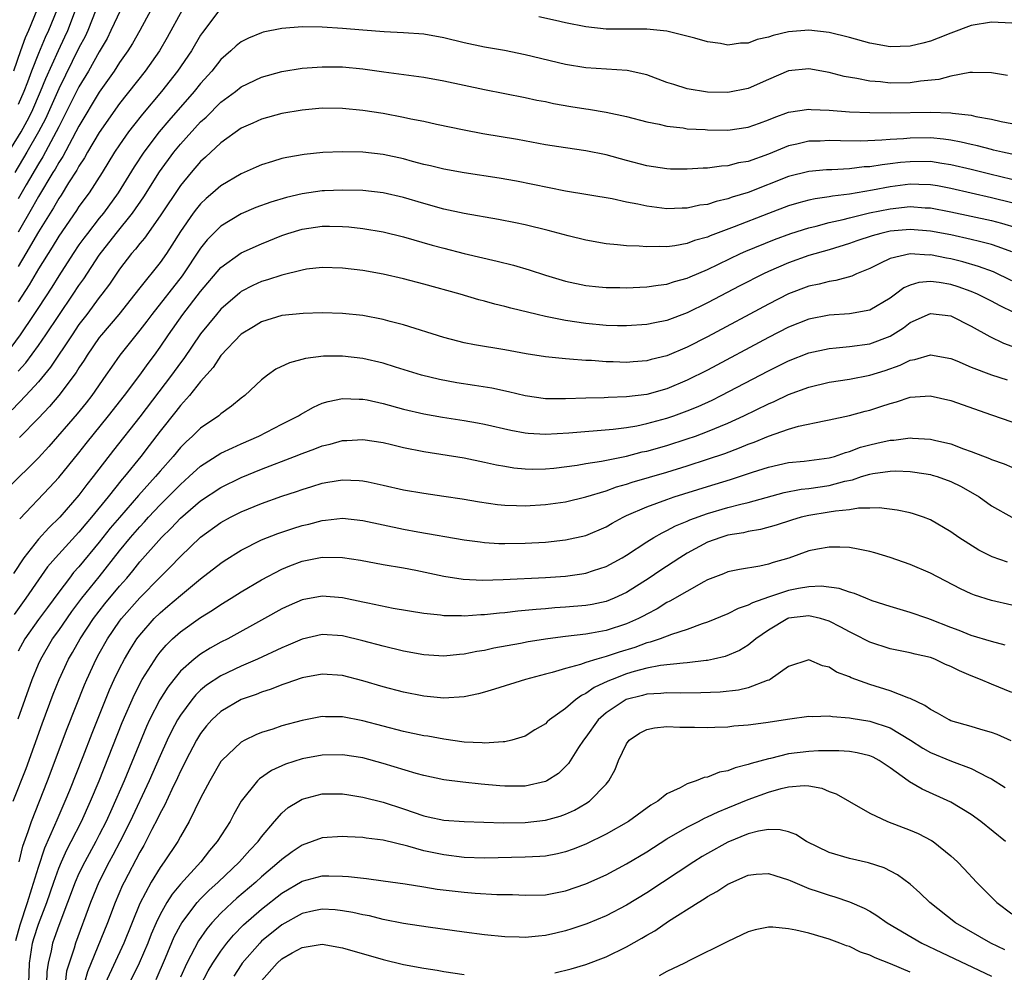
# Model space of a CAD drawing. Units: inches. Extents: x 2574000 to 2577000, y 1500000 to 1503000.
# Drawn here: x 2575397 to 2575494, y 1500182 to 1500276 of the extents above; entities that cross this region are included whole.
import ezdxf

# ---------------------------------------------------------------- set-up
doc = ezdxf.new("R2010")
doc.units = ezdxf.units.IN
doc.header["$MEASUREMENT"] = 0
doc.layers.add('LD25741500_2ft', color=4, linetype='Continuous')

msp = doc.modelspace()

# ---------------------------------------------------------------- linework, layer by layer
at = {"layer": 'LD25741500_2ft'}
for points, elevation in [([(2575395.664, 1500262.336), (2575397.292, 1500265), (2575397.899, 1500266.101), (2575398.332, 1500267), (2575399.203, 1500269), (2575399.72, 1500270.28), (2575400.963, 1500273.037), (2575401.616, 1500274.384), (2575401.897, 1500275), (2575402.661, 1500277)], 8598), ([(2575398.855, 1500277), (2575398.018, 1500275), (2575397.697, 1500274.303), (2575397.227, 1500273), (2575396.553, 1500271)], 8594), ([(2575404.654, 1500277), (2575403.864, 1500275), (2575403.596, 1500274.404), (2575403, 1500273.286), (2575401, 1500269.271), (2575399.688, 1500266.313), (2575399.018, 1500265), (2575397.865, 1500263), (2575396.668, 1500261)], 8600), ([(2575416.908, 1500277.092), (2575415.176, 1500274.823), (2575415, 1500274.565), (2575414.089, 1500273), (2575412.713, 1500271), (2575411.127, 1500269), (2575409.253, 1500266.747), (2575408.367, 1500265.633), (2575407.888, 1500265), (2575407, 1500263.748), (2575406.505, 1500263), (2575405.269, 1500261), (2575403.997, 1500259), (2575403, 1500257.638), (2575402.752, 1500257.249), (2575401, 1500254.728), (2575400.357, 1500253.643), (2575399, 1500251.509), (2575398.089, 1500249.911), (2575397, 1500248.259)], 8608), ([(2575413.185, 1500277), (2575411.692, 1500274.308), (2575410.938, 1500273), (2575409.517, 1500271), (2575407, 1500267.808), (2575405, 1500264.965), (2575403.846, 1500263), (2575403.547, 1500262.453), (2575403, 1500261.633), (2575402.783, 1500261.217), (2575401.978, 1500259.978), (2575401.23, 1500258.77), (2575401, 1500258.443), (2575400.478, 1500257.522), (2575399, 1500255.163), (2575397.765, 1500253), (2575397, 1500251.723)], 8606), ([(2575410.081, 1500277), (2575408.988, 1500275), (2575408.269, 1500273.731), (2575407.827, 1500273), (2575407, 1500271.838), (2575406.462, 1500271), (2575405, 1500268.923), (2575403, 1500265.589), (2575402.702, 1500265), (2575402.324, 1500264.324), (2575401.408, 1500262.592), (2575401, 1500261.982), (2575400.655, 1500261.345), (2575400.433, 1500261), (2575399, 1500258.622), (2575398.429, 1500257.57), (2575397, 1500255.103)], 8604), ([(2575407.085, 1500277), (2575406.155, 1500275), (2575405.768, 1500274.232), (2575405, 1500272.912), (2575403.931, 1500271), (2575403, 1500269.444), (2575401.52, 1500266.48), (2575401, 1500265.502), (2575400.764, 1500265), (2575399.447, 1500262.553), (2575399, 1500261.858), (2575397.802, 1500259.802), (2575397, 1500258.39)], 8602), ([(2575400.798, 1500277), (2575399.99, 1500275), (2575399.667, 1500274.333), (2575399, 1500272.741), (2575398.312, 1500271), (2575397.921, 1500269.921), (2575397.557, 1500269), (2575397, 1500267.721)], 8596), ([(2575495, 1500275.74), (2575493, 1500275.82), (2575491, 1500275.49), (2575489, 1500274.758), (2575487.757, 1500274.243), (2575487, 1500273.952), (2575486.249, 1500273.751), (2575485, 1500273.452), (2575483, 1500273.408), (2575481, 1500273.754), (2575479, 1500274.315), (2575477, 1500274.824), (2575475, 1500275.035), (2575473, 1500274.867), (2575471.483, 1500274.517), (2575471, 1500274.357), (2575469.89, 1500274.11), (2575469, 1500273.764), (2575468.239, 1500273.761), (2575467, 1500273.563), (2575466.263, 1500273.737), (2575465, 1500273.887), (2575463.731, 1500274.269), (2575461, 1500274.948), (2575459, 1500275.148), (2575455, 1500275.133), (2575453, 1500275.358), (2575451, 1500275.775), (2575450.005, 1500276.005), (2575448.356, 1500276.356)], 8608), ([(2575494.581, 1500270.581), (2575493, 1500270.824), (2575491.145, 1500270.855), (2575491, 1500270.876), (2575490.872, 1500270.872), (2575489, 1500270.521), (2575487.817, 1500270.183), (2575486.001, 1500270.001), (2575485, 1500269.839), (2575483, 1500269.818), (2575482.066, 1500269.934), (2575481, 1500270.018), (2575479.716, 1500270.284), (2575478.468, 1500270.468), (2575477, 1500270.866), (2575475, 1500271.225), (2575473, 1500271.034), (2575471, 1500270.184), (2575469, 1500269.295), (2575467, 1500268.906), (2575465, 1500268.926), (2575463, 1500269.251), (2575461.667, 1500269.667), (2575461, 1500269.891), (2575459, 1500270.624), (2575457.062, 1500271.062), (2575453, 1500271.337), (2575451, 1500271.671), (2575447, 1500272.615), (2575444.969, 1500273.031), (2575443, 1500273.376), (2575441, 1500273.808), (2575439, 1500274.302), (2575437, 1500274.645), (2575435, 1500274.794), (2575433.113, 1500274.887), (2575431, 1500275.04), (2575429, 1500275.208), (2575427, 1500275.334), (2575425, 1500275.356), (2575423, 1500275.201), (2575421.167, 1500274.833), (2575421, 1500274.787), (2575419.731, 1500274.27), (2575419, 1500273.894), (2575418.505, 1500273.495), (2575417.989, 1500273), (2575417, 1500272.147), (2575416.092, 1500271), (2575415, 1500269.797), (2575414.359, 1500269), (2575411.863, 1500266.137), (2575410.921, 1500265), (2575409.403, 1500263), (2575408.446, 1500261.554), (2575406.878, 1500259), (2575405.408, 1500257), (2575405, 1500256.498), (2575403.833, 1500255), (2575403.475, 1500254.525), (2575403, 1500253.854), (2575402.42, 1500253), (2575401, 1500250.818), (2575400.31, 1500249.69), (2575399, 1500247.7), (2575398.556, 1500247), (2575397.205, 1500245), (2575395.728, 1500243)], 8610), ([(2575397, 1500241.409), (2575397.756, 1500242.244), (2575399, 1500243.944), (2575399.735, 1500245), (2575401, 1500246.896), (2575402.437, 1500249), (2575403, 1500249.864), (2575403.47, 1500250.53), (2575405, 1500252.855), (2575406.669, 1500255), (2575408.282, 1500257), (2575409.398, 1500258.603), (2575410.946, 1500261.053), (2575412.355, 1500263), (2575413, 1500263.799), (2575415, 1500265.996), (2575415.534, 1500266.466), (2575417, 1500267.934), (2575418.43, 1500269), (2575419, 1500269.455), (2575421, 1500270.415), (2575423, 1500270.96), (2575425, 1500271.281), (2575427, 1500271.436), (2575429, 1500271.421), (2575431, 1500271.232), (2575433.061, 1500270.94), (2575437, 1500270.419), (2575439, 1500270.052), (2575441, 1500269.606), (2575443, 1500269.181), (2575447, 1500268.406), (2575448.153, 1500268.153), (2575449, 1500267.994), (2575449.817, 1500267.817), (2575451.519, 1500267.519), (2575453, 1500267.279), (2575453.252, 1500267.252), (2575455, 1500266.948), (2575457, 1500266.534), (2575459, 1500266.012), (2575460.237, 1500265.763), (2575461, 1500265.566), (2575462.606, 1500265.394), (2575463, 1500265.319), (2575464.769, 1500265.231), (2575465, 1500265.207), (2575467, 1500265.187), (2575469, 1500265.464), (2575470.119, 1500265.881), (2575471, 1500266.188), (2575471.569, 1500266.431), (2575473, 1500266.94), (2575475, 1500267.247), (2575475.219, 1500267.219), (2575477, 1500267.144), (2575479, 1500267), (2575481, 1500266.915), (2575483, 1500266.885), (2575487, 1500266.955), (2575489, 1500266.879), (2575489.152, 1500266.848), (2575491, 1500266.649), (2575491.463, 1500266.537), (2575493, 1500266.267), (2575493.951, 1500266.049), (2575495, 1500265.85)], 8612), ([(2575495, 1500262.802), (2575494.086, 1500263), (2575493.217, 1500263.217), (2575493, 1500263.258), (2575491.63, 1500263.63), (2575491, 1500263.757), (2575490.004, 1500264.004), (2575489, 1500264.181), (2575488.286, 1500264.286), (2575487, 1500264.415), (2575485, 1500264.403), (2575484.334, 1500264.334), (2575483, 1500264.26), (2575482.182, 1500264.181), (2575480.11, 1500264.11), (2575478.115, 1500264.115), (2575477, 1500264.144), (2575476.1, 1500264.1), (2575475, 1500264.082), (2575473.803, 1500263.802), (2575473, 1500263.644), (2575471, 1500262.822), (2575469, 1500262.095), (2575468.059, 1500261.941), (2575467, 1500261.66), (2575466.371, 1500261.629), (2575465, 1500261.434), (2575464.569, 1500261.431), (2575463, 1500261.32), (2575461.34, 1500261.339), (2575461, 1500261.354), (2575459, 1500261.651), (2575457, 1500262.185), (2575455, 1500262.742), (2575453, 1500263.137), (2575451, 1500263.421), (2575449, 1500263.747), (2575446.248, 1500264.248), (2575442.821, 1500264.821), (2575441, 1500265.168), (2575438.252, 1500265.748), (2575437, 1500266.027), (2575435.734, 1500266.266), (2575435, 1500266.435), (2575433, 1500266.811), (2575431, 1500267.128), (2575429, 1500267.331), (2575427, 1500267.343), (2575425, 1500267.166), (2575423, 1500266.826), (2575421, 1500266.279), (2575420.132, 1500265.868), (2575419, 1500265.364), (2575417, 1500263.929), (2575415.484, 1500262.516), (2575415, 1500262.095), (2575414.061, 1500261), (2575413, 1500259.716), (2575411, 1500256.744), (2575409.463, 1500254.537), (2575409, 1500253.994), (2575408.575, 1500253.425), (2575408.191, 1500253), (2575407, 1500251.471), (2575406.005, 1500249.995), (2575405.267, 1500249), (2575405, 1500248.666), (2575403.77, 1500247), (2575403, 1500245.996), (2575402.318, 1500245), (2575400.205, 1500241.795), (2575399, 1500240.361), (2575397.751, 1500239), (2575396.394, 1500237.606)], 8614), ([(2575495, 1500260.325), (2575492.831, 1500260.831), (2575491, 1500261.29), (2575489, 1500261.767), (2575488.107, 1500261.893), (2575487, 1500262.072), (2575485, 1500262.071), (2575484.024, 1500261.976), (2575483, 1500261.843), (2575482.226, 1500261.774), (2575481, 1500261.566), (2575480.454, 1500261.546), (2575479, 1500261.372), (2575477.275, 1500261.275), (2575476.738, 1500261.262), (2575475, 1500261.102), (2575473, 1500260.601), (2575469, 1500259.032), (2575467.439, 1500258.561), (2575467, 1500258.39), (2575465.852, 1500258.148), (2575465, 1500257.859), (2575464.234, 1500257.766), (2575463, 1500257.497), (2575462.506, 1500257.494), (2575461, 1500257.434), (2575459, 1500257.676), (2575458.119, 1500257.881), (2575457, 1500258.088), (2575455.601, 1500258.399), (2575451, 1500259.174), (2575446.145, 1500260.145), (2575444.443, 1500260.443), (2575441, 1500260.967), (2575439, 1500261.326), (2575437.657, 1500261.657), (2575437, 1500261.803), (2575435.912, 1500262.088), (2575435, 1500262.347), (2575433, 1500262.783), (2575431, 1500263.006), (2575429, 1500263.04), (2575427.041, 1500262.96), (2575425.219, 1500262.781), (2575423.506, 1500262.494), (2575423, 1500262.37), (2575422.084, 1500262.084), (2575421, 1500261.774), (2575420.474, 1500261.526), (2575419, 1500260.887), (2575417, 1500259.696), (2575416.208, 1500259), (2575415.551, 1500258.449), (2575415, 1500257.924), (2575414.58, 1500257.42), (2575414.267, 1500257), (2575413, 1500255.169), (2575412.171, 1500253.829), (2575411.622, 1500253), (2575411, 1500252.122), (2575409, 1500249.629), (2575408.52, 1500249), (2575406.918, 1500247), (2575405.209, 1500245), (2575405, 1500244.73), (2575403.815, 1500243), (2575403.508, 1500242.492), (2575403, 1500241.721), (2575402.734, 1500241.265), (2575401.006, 1500238.993), (2575400.089, 1500237.911), (2575399, 1500236.772), (2575397.127, 1500234.873)], 8616), ([(2575495, 1500258.013), (2575493, 1500258.509), (2575489, 1500259.43), (2575487.676, 1500259.676), (2575487, 1500259.784), (2575485.833, 1500259.833), (2575485, 1500259.84), (2575483, 1500259.6), (2575481.266, 1500259.266), (2575479, 1500258.871), (2575477.333, 1500258.667), (2575477, 1500258.593), (2575475.6, 1500258.4), (2575475, 1500258.262), (2575473.992, 1500258.008), (2575473, 1500257.711), (2575471, 1500256.965), (2575467.637, 1500255.637), (2575465.252, 1500254.748), (2575465, 1500254.634), (2575463.717, 1500254.283), (2575463, 1500254.008), (2575461.77, 1500253.77), (2575461, 1500253.682), (2575460.285, 1500253.715), (2575459, 1500253.657), (2575458.268, 1500253.732), (2575457, 1500253.773), (2575456.126, 1500253.874), (2575455, 1500253.962), (2575453, 1500254.313), (2575451.243, 1500254.757), (2575449.287, 1500255.287), (2575447, 1500255.836), (2575446.044, 1500256.044), (2575444.37, 1500256.37), (2575441, 1500256.958), (2575439, 1500257.398), (2575437, 1500257.942), (2575435, 1500258.525), (2575433, 1500258.988), (2575431, 1500259.214), (2575429, 1500259.272), (2575427.201, 1500259.201), (2575427, 1500259.191), (2575425, 1500258.894), (2575423.47, 1500258.53), (2575421.921, 1500258.079), (2575420.458, 1500257.542), (2575419, 1500256.925), (2575417, 1500255.724), (2575415.646, 1500254.354), (2575415, 1500253.544), (2575413.185, 1500250.815), (2575410.172, 1500247), (2575409.677, 1500246.323), (2575409, 1500245.448), (2575407.021, 1500242.979), (2575406.193, 1500241.807), (2575405.659, 1500241), (2575404.266, 1500239), (2575403.712, 1500238.288), (2575402.815, 1500237.185), (2575400.028, 1500233.971), (2575399, 1500232.849), (2575396.055, 1500229.945)], 8618), ([(2575397.15, 1500226.85), (2575400.085, 1500229.915), (2575401, 1500230.918), (2575403, 1500233.361), (2575403.72, 1500234.28), (2575405.924, 1500237), (2575407.481, 1500239), (2575409, 1500241.013), (2575409.82, 1500242.179), (2575410.442, 1500243), (2575411, 1500243.773), (2575411.83, 1500245), (2575413.257, 1500247), (2575415, 1500249.256), (2575417, 1500251.64), (2575419, 1500253.079), (2575421, 1500253.98), (2575423, 1500254.798), (2575423.602, 1500255), (2575425, 1500255.429), (2575427, 1500255.713), (2575427.714, 1500255.714), (2575429, 1500255.682), (2575429.629, 1500255.629), (2575431, 1500255.47), (2575433, 1500255.135), (2575435, 1500254.656), (2575437.846, 1500253.846), (2575439, 1500253.531), (2575440.98, 1500253.02), (2575444.264, 1500252.264), (2575445.851, 1500251.85), (2575447.397, 1500251.397), (2575449, 1500250.889), (2575451, 1500250.3), (2575453, 1500249.85), (2575454.267, 1500249.734), (2575455, 1500249.643), (2575456.357, 1500249.643), (2575457, 1500249.624), (2575458.307, 1500249.693), (2575459, 1500249.709), (2575460.114, 1500249.886), (2575461, 1500249.982), (2575461.757, 1500250.243), (2575463, 1500250.583), (2575463.281, 1500250.718), (2575465, 1500251.446), (2575468.263, 1500253), (2575468.772, 1500253.228), (2575471.599, 1500254.402), (2575473.211, 1500255), (2575475, 1500255.56), (2575475.723, 1500255.723), (2575477, 1500256.062), (2575478.366, 1500256.366), (2575479, 1500256.535), (2575480.981, 1500257.018), (2575483, 1500257.432), (2575485, 1500257.637), (2575486.467, 1500257.533), (2575487, 1500257.511), (2575489, 1500257.133), (2575493, 1500256.263), (2575494.001, 1500256.001), (2575495.551, 1500255.55)], 8620), ([(2575495, 1500253.186), (2575493.683, 1500253.684), (2575493, 1500253.899), (2575491.811, 1500254.189), (2575491, 1500254.41), (2575489, 1500254.85), (2575487, 1500255.23), (2575485, 1500255.396), (2575483, 1500255.208), (2575482.103, 1500255), (2575481.234, 1500254.766), (2575479.739, 1500254.261), (2575479, 1500253.99), (2575477, 1500253.38), (2575475, 1500252.804), (2575473, 1500252.092), (2575471, 1500251.223), (2575470.523, 1500251), (2575468.187, 1500249.813), (2575465, 1500248.131), (2575463, 1500247.15), (2575461, 1500246.406), (2575459.81, 1500246.19), (2575459, 1500246.008), (2575457, 1500245.883), (2575456.116, 1500245.884), (2575455, 1500245.915), (2575453, 1500246.093), (2575451, 1500246.405), (2575449, 1500246.815), (2575448.189, 1500247), (2575445.607, 1500247.607), (2575445, 1500247.78), (2575444.011, 1500248.011), (2575443, 1500248.305), (2575442.448, 1500248.448), (2575440.605, 1500249), (2575437, 1500249.99), (2575435, 1500250.51), (2575433, 1500250.971), (2575431, 1500251.328), (2575429, 1500251.575), (2575427, 1500251.627), (2575425.452, 1500251.452), (2575425, 1500251.385), (2575423, 1500250.892), (2575421.598, 1500250.402), (2575421, 1500250.235), (2575420.151, 1500249.849), (2575419, 1500249.253), (2575418.855, 1500249.146), (2575417, 1500247.528), (2575416.549, 1500247), (2575415, 1500245.086), (2575413.336, 1500242.664), (2575413, 1500242.236), (2575412.123, 1500241), (2575409, 1500236.902), (2575406.397, 1500233.603), (2575404.404, 1500231), (2575403.777, 1500230.223), (2575403, 1500229.169), (2575401.104, 1500227), (2575400.034, 1500225.966), (2575399, 1500224.826), (2575397.564, 1500223), (2575396.554, 1500221.446)], 8622), ([(2575495, 1500250.324), (2575493.192, 1500251.192), (2575491.743, 1500251.742), (2575490.198, 1500252.198), (2575489, 1500252.489), (2575488.56, 1500252.56), (2575487, 1500252.872), (2575486.862, 1500252.862), (2575485, 1500252.972), (2575483, 1500252.516), (2575482.011, 1500252.011), (2575481, 1500251.537), (2575479.702, 1500251), (2575479.229, 1500250.771), (2575477.661, 1500250.339), (2575477, 1500250.267), (2575476.002, 1500249.998), (2575475, 1500249.793), (2575473, 1500249.028), (2575471, 1500248.018), (2575465, 1500244.8), (2575463, 1500243.777), (2575461, 1500242.933), (2575459.443, 1500242.557), (2575459, 1500242.431), (2575457.665, 1500242.334), (2575457, 1500242.269), (2575455.682, 1500242.318), (2575455, 1500242.325), (2575453.555, 1500242.445), (2575453, 1500242.46), (2575451.396, 1500242.604), (2575451, 1500242.61), (2575449, 1500242.815), (2575447.118, 1500243.118), (2575445, 1500243.502), (2575442, 1500243.999), (2575441, 1500244.207), (2575440.358, 1500244.358), (2575439, 1500244.725), (2575435, 1500245.984), (2575433.689, 1500246.311), (2575433, 1500246.506), (2575431, 1500246.888), (2575429, 1500247.103), (2575427, 1500247.159), (2575425.104, 1500247.104), (2575423, 1500246.883), (2575421, 1500246.278), (2575420.216, 1500245.784), (2575419, 1500245.069), (2575417, 1500242.942), (2575416.231, 1500241.769), (2575415, 1500240.399), (2575413.899, 1500239), (2575413, 1500238.018), (2575412.563, 1500237.437), (2575411, 1500235.474), (2575409.934, 1500234.066), (2575409.101, 1500233), (2575407.476, 1500231), (2575407.252, 1500230.748), (2575405.88, 1500229), (2575404.247, 1500227), (2575403.667, 1500226.333), (2575403, 1500225.51), (2575400.684, 1500223), (2575399.902, 1500222.098), (2575399, 1500220.838), (2575397.766, 1500219), (2575396.6, 1500217.4)], 8624), ([(2575495.203, 1500247.203), (2575493.85, 1500247.85), (2575493, 1500248.313), (2575491.627, 1500249), (2575491, 1500249.269), (2575489.722, 1500249.722), (2575489, 1500249.949), (2575487.844, 1500250.156), (2575487, 1500250.264), (2575485.836, 1500250.164), (2575485, 1500249.902), (2575484.366, 1500249.634), (2575483.539, 1500249), (2575483, 1500248.609), (2575481, 1500247.429), (2575479, 1500247.056), (2575477, 1500246.944), (2575475, 1500246.546), (2575473, 1500245.749), (2575471, 1500244.728), (2575465, 1500241.51), (2575463, 1500240.505), (2575461, 1500239.679), (2575459, 1500239.121), (2575457, 1500238.871), (2575455.183, 1500238.817), (2575454.79, 1500238.79), (2575453, 1500238.751), (2575451, 1500238.674), (2575449, 1500238.69), (2575447, 1500238.959), (2575445.36, 1500239.36), (2575443.721, 1500239.721), (2575442.008, 1500240.008), (2575440.268, 1500240.268), (2575438.575, 1500240.575), (2575436.798, 1500241), (2575434.207, 1500241.794), (2575433, 1500242.182), (2575431, 1500242.663), (2575429, 1500242.889), (2575427.126, 1500242.874), (2575425.339, 1500242.66), (2575423.756, 1500242.244), (2575422.411, 1500241.589), (2575421.588, 1500241), (2575421, 1500240.541), (2575419.356, 1500239), (2575419, 1500238.738), (2575418.056, 1500237.944), (2575417, 1500237.191), (2575416.784, 1500237), (2575415, 1500235.786), (2575414.197, 1500235), (2575413.559, 1500234.441), (2575413, 1500233.879), (2575412.283, 1500233), (2575411, 1500231.546), (2575410.544, 1500231), (2575408.868, 1500229.132), (2575407, 1500226.988), (2575406.09, 1500225.91), (2575405, 1500224.533), (2575403, 1500222.121), (2575402.469, 1500221.531), (2575402.048, 1500221), (2575401, 1500219.611), (2575399.89, 1500218.11), (2575399, 1500216.9), (2575397.648, 1500215), (2575397, 1500213.78)], 8626), ([(2575397, 1500207.123), (2575398.382, 1500211), (2575399, 1500212.505), (2575399.22, 1500213), (2575400.401, 1500215), (2575401, 1500215.823), (2575402.306, 1500217.694), (2575403.287, 1500219), (2575405, 1500221.134), (2575407, 1500223.675), (2575408.077, 1500225), (2575409, 1500226.062), (2575409.463, 1500226.537), (2575409.87, 1500227), (2575411, 1500228.206), (2575411.803, 1500229), (2575413, 1500230.232), (2575413.879, 1500231), (2575415, 1500232.035), (2575417, 1500233.308), (2575418.14, 1500233.86), (2575419, 1500234.247), (2575420.75, 1500235), (2575423, 1500236.166), (2575424.658, 1500237), (2575424.86, 1500237.139), (2575426.13, 1500237.87), (2575427, 1500238.235), (2575427.571, 1500238.429), (2575429, 1500238.714), (2575430.638, 1500238.638), (2575431, 1500238.651), (2575431.434, 1500238.567), (2575433, 1500238.206), (2575435, 1500237.654), (2575437, 1500237.19), (2575438.862, 1500236.862), (2575441, 1500236.539), (2575442.311, 1500236.311), (2575443, 1500236.181), (2575445.594, 1500235.594), (2575447, 1500235.333), (2575447.304, 1500235.303), (2575449, 1500235.204), (2575451.321, 1500235.321), (2575455.68, 1500235.68), (2575457, 1500235.857), (2575458.028, 1500236.028), (2575459, 1500236.232), (2575461, 1500236.766), (2575461.686, 1500237), (2575463, 1500237.484), (2575464.071, 1500237.929), (2575465.443, 1500238.557), (2575466.345, 1500239), (2575471, 1500241.443), (2575473, 1500242.441), (2575475, 1500243.227), (2575477, 1500243.655), (2575477.699, 1500243.699), (2575479, 1500243.824), (2575481, 1500244.097), (2575483, 1500244.87), (2575484.315, 1500245.685), (2575485, 1500246.195), (2575487, 1500247.085), (2575489, 1500246.853), (2575491, 1500245.842), (2575492.836, 1500244.836), (2575494.183, 1500244.183), (2575495, 1500243.888)], 8628), ([(2575396.512, 1500199), (2575397.777, 1500202.223), (2575399.368, 1500206.632), (2575400.464, 1500209.536), (2575401.042, 1500211), (2575401.966, 1500213), (2575402.351, 1500213.649), (2575403.118, 1500215), (2575404.444, 1500217), (2575405, 1500217.741), (2575405.556, 1500218.444), (2575407, 1500220.2), (2575407.711, 1500221), (2575408.3, 1500221.7), (2575409, 1500222.584), (2575411.14, 1500225), (2575412.083, 1500225.917), (2575413, 1500226.906), (2575415, 1500228.605), (2575417, 1500229.936), (2575419, 1500230.911), (2575421, 1500231.725), (2575424.272, 1500233), (2575425, 1500233.297), (2575426.26, 1500233.74), (2575427, 1500234.039), (2575427.782, 1500234.218), (2575429, 1500234.567), (2575429.424, 1500234.576), (2575431, 1500234.673), (2575433, 1500234.354), (2575433.833, 1500234.167), (2575435, 1500233.879), (2575437, 1500233.478), (2575441, 1500232.856), (2575443, 1500232.446), (2575444.179, 1500232.179), (2575445, 1500232.026), (2575445.886, 1500231.885), (2575447, 1500231.771), (2575447.752, 1500231.752), (2575449, 1500231.772), (2575449.846, 1500231.846), (2575452.13, 1500232.13), (2575453, 1500232.286), (2575454.525, 1500232.525), (2575457, 1500233.034), (2575458.562, 1500233.438), (2575459, 1500233.527), (2575461, 1500234.087), (2575463, 1500234.716), (2575463.813, 1500235), (2575465, 1500235.442), (2575467, 1500236.276), (2575468.589, 1500237), (2575471, 1500238.183), (2575471.58, 1500238.42), (2575473, 1500239.107), (2575475, 1500239.841), (2575477, 1500240.311), (2575479, 1500240.618), (2575481, 1500241.001), (2575482.528, 1500241.471), (2575484.012, 1500241.988), (2575485, 1500242.497), (2575485.438, 1500242.562), (2575487, 1500243.03), (2575489, 1500242.654), (2575489.581, 1500242.418), (2575491, 1500241.793), (2575493, 1500241.039), (2575494.549, 1500240.549)], 8630), ([(2575397.083, 1500193), (2575397.453, 1500194.547), (2575397.988, 1500195.988), (2575398.309, 1500197), (2575399.882, 1500201), (2575401.842, 1500206.158), (2575403.541, 1500210.459), (2575403.77, 1500211), (2575404.698, 1500213), (2575405, 1500213.547), (2575405.817, 1500215), (2575407, 1500216.742), (2575407.192, 1500217), (2575409, 1500219.058), (2575411, 1500221.088), (2575411.969, 1500222.031), (2575413, 1500223.138), (2575415, 1500225.044), (2575417, 1500226.472), (2575417.954, 1500227), (2575419, 1500227.533), (2575421, 1500228.348), (2575423, 1500229.062), (2575424.46, 1500229.54), (2575425, 1500229.744), (2575425.974, 1500230.026), (2575427, 1500230.361), (2575427.559, 1500230.441), (2575429, 1500230.703), (2575430.636, 1500230.635), (2575431, 1500230.602), (2575431.524, 1500230.476), (2575433, 1500230.165), (2575435, 1500229.702), (2575437, 1500229.361), (2575439, 1500229.085), (2575440.812, 1500228.812), (2575442.52, 1500228.52), (2575444.266, 1500228.266), (2575445, 1500228.198), (2575446.141, 1500228.14), (2575447, 1500228.135), (2575449, 1500228.238), (2575451, 1500228.512), (2575453.01, 1500229.01), (2575455, 1500229.615), (2575456.013, 1500229.987), (2575457, 1500230.251), (2575457.554, 1500230.446), (2575461, 1500231.454), (2575463, 1500232.064), (2575465, 1500232.71), (2575466.7, 1500233.3), (2575468.156, 1500233.844), (2575469, 1500234.205), (2575469.593, 1500234.407), (2575471, 1500234.998), (2575473, 1500235.69), (2575473.979, 1500235.98), (2575476.51, 1500236.509), (2575477, 1500236.593), (2575479, 1500237.028), (2575480.543, 1500237.457), (2575481, 1500237.568), (2575482.088, 1500237.912), (2575483, 1500238.226), (2575483.628, 1500238.372), (2575485, 1500238.827), (2575486.962, 1500238.962), (2575489, 1500238.498), (2575493, 1500237.092), (2575495, 1500236.408)], 8632), ([(2575396.761, 1500185.239), (2575397.201, 1500186.799), (2575397.93, 1500189), (2575398.364, 1500190.364), (2575399, 1500192.495), (2575399.622, 1500194.378), (2575400.629, 1500196.628), (2575400.839, 1500197.161), (2575401.64, 1500199), (2575402.085, 1500200.085), (2575403.396, 1500203.396), (2575404.292, 1500205.708), (2575406.011, 1500209.989), (2575406.474, 1500211), (2575407, 1500212.074), (2575407.487, 1500213), (2575408.047, 1500213.953), (2575408.715, 1500215), (2575409, 1500215.379), (2575410.418, 1500217), (2575411, 1500217.58), (2575411.779, 1500218.221), (2575413, 1500219.287), (2575415, 1500220.924), (2575417, 1500222.476), (2575417.315, 1500222.685), (2575419, 1500223.741), (2575421, 1500224.755), (2575422.601, 1500225.399), (2575424.102, 1500225.898), (2575425, 1500226.176), (2575425.674, 1500226.326), (2575427, 1500226.676), (2575427.307, 1500226.693), (2575429, 1500226.892), (2575431, 1500226.675), (2575433, 1500226.235), (2575435, 1500225.831), (2575436.433, 1500225.568), (2575441, 1500224.769), (2575442.557, 1500224.556), (2575443, 1500224.513), (2575444.422, 1500224.422), (2575445, 1500224.41), (2575447, 1500224.433), (2575449, 1500224.54), (2575451, 1500224.756), (2575453, 1500225.205), (2575455, 1500226.059), (2575455.59, 1500226.41), (2575456.669, 1500227), (2575457, 1500227.153), (2575459, 1500228.018), (2575461, 1500228.756), (2575461.706, 1500229), (2575465, 1500230.041), (2575467.271, 1500230.729), (2575469.447, 1500231.447), (2575471, 1500231.933), (2575473, 1500232.386), (2575474.539, 1500232.539), (2575477, 1500232.855), (2575477.51, 1500233), (2575478.606, 1500233.394), (2575479, 1500233.484), (2575480.099, 1500233.902), (2575481, 1500234.153), (2575481.709, 1500234.291), (2575483, 1500234.599), (2575483.392, 1500234.608), (2575485, 1500234.815), (2575485.208, 1500234.792), (2575487, 1500234.71), (2575487.399, 1500234.601), (2575489, 1500234.228), (2575490.25, 1500233.75), (2575491, 1500233.493), (2575492.803, 1500232.803), (2575493, 1500232.701), (2575494.263, 1500232.263), (2575495, 1500231.945)], 8634), ([(2575398.067, 1500181), (2575398.11, 1500183), (2575398.418, 1500185), (2575398.546, 1500185.454), (2575399, 1500186.851), (2575399.831, 1500189), (2575400.505, 1500191), (2575401, 1500192.366), (2575401.266, 1500193), (2575401.809, 1500194.191), (2575402.24, 1500195), (2575403.238, 1500197), (2575404.14, 1500199), (2575404.978, 1500201), (2575407.261, 1500206.739), (2575408.471, 1500209.529), (2575409.246, 1500211), (2575410.7, 1500213.3), (2575411, 1500213.687), (2575411.605, 1500214.395), (2575412.231, 1500215), (2575413, 1500215.696), (2575415, 1500217.094), (2575416.182, 1500217.818), (2575417, 1500218.379), (2575418.012, 1500219), (2575419, 1500219.634), (2575421, 1500220.824), (2575423, 1500221.886), (2575423.788, 1500222.212), (2575425, 1500222.674), (2575427, 1500223.069), (2575429, 1500223.035), (2575430.761, 1500222.761), (2575433, 1500222.349), (2575435, 1500222.004), (2575436.224, 1500221.776), (2575439, 1500221.196), (2575440.895, 1500220.895), (2575442.793, 1500220.793), (2575444.851, 1500220.851), (2575449, 1500221.06), (2575451, 1500221.197), (2575452.586, 1500221.414), (2575453, 1500221.488), (2575453.743, 1500221.743), (2575455, 1500222.136), (2575456.579, 1500223), (2575457, 1500223.249), (2575459, 1500224.564), (2575459.714, 1500225), (2575460.531, 1500225.469), (2575461, 1500225.678), (2575461.852, 1500226.148), (2575463, 1500226.615), (2575463.261, 1500226.739), (2575465, 1500227.37), (2575467, 1500227.952), (2575468.289, 1500228.289), (2575469, 1500228.453), (2575472.571, 1500229.429), (2575474.244, 1500229.756), (2575475, 1500229.837), (2575477, 1500230.125), (2575478.54, 1500230.54), (2575479.315, 1500230.685), (2575480.189, 1500231), (2575481, 1500231.257), (2575481.315, 1500231.315), (2575483, 1500231.554), (2575483.566, 1500231.566), (2575485, 1500231.508), (2575485.46, 1500231.46), (2575487, 1500231.204), (2575487.164, 1500231.164), (2575487.665, 1500231), (2575489, 1500230.516), (2575490.019, 1500230.019), (2575491.778, 1500229), (2575493, 1500228.13), (2575495, 1500227.014)], 8636), ([(2575494.576, 1500222.576), (2575493.078, 1500223.078), (2575491.755, 1500223.755), (2575489.774, 1500225), (2575489, 1500225.557), (2575487, 1500226.731), (2575486.294, 1500227), (2575485.328, 1500227.328), (2575485, 1500227.42), (2575483.707, 1500227.707), (2575481.931, 1500227.931), (2575481, 1500227.877), (2575479.891, 1500227.891), (2575479, 1500227.721), (2575477.607, 1500227.607), (2575477, 1500227.487), (2575475, 1500227.182), (2575474.226, 1500227), (2575473.275, 1500226.725), (2575471.769, 1500226.231), (2575470.209, 1500225.791), (2575469, 1500225.583), (2575468.532, 1500225.468), (2575467, 1500225.215), (2575466.305, 1500225), (2575465, 1500224.526), (2575463, 1500223.449), (2575462.275, 1500223), (2575460.294, 1500221.706), (2575459.248, 1500221), (2575457, 1500219.568), (2575455.797, 1500219), (2575455, 1500218.678), (2575453.606, 1500218.394), (2575453, 1500218.294), (2575451, 1500218.122), (2575449.942, 1500218.057), (2575449, 1500217.97), (2575448.094, 1500217.906), (2575447, 1500217.783), (2575446.277, 1500217.723), (2575445, 1500217.571), (2575444.466, 1500217.534), (2575443, 1500217.363), (2575442.638, 1500217.362), (2575441, 1500217.235), (2575440.741, 1500217.259), (2575439, 1500217.281), (2575438.666, 1500217.334), (2575437, 1500217.512), (2575433.998, 1500218.002), (2575431.485, 1500218.515), (2575431, 1500218.632), (2575429, 1500219.05), (2575427, 1500219.209), (2575425, 1500218.838), (2575423.717, 1500218.283), (2575423, 1500217.956), (2575421.303, 1500217), (2575417.678, 1500215), (2575417, 1500214.66), (2575415.925, 1500214.075), (2575415, 1500213.503), (2575414.352, 1500213), (2575413, 1500211.805), (2575412.343, 1500211), (2575411.753, 1500210.247), (2575410.977, 1500209), (2575409.963, 1500207), (2575409.658, 1500206.342), (2575407.458, 1500201), (2575406.243, 1500198.243), (2575405.666, 1500197), (2575405, 1500195.676), (2575404.654, 1500195), (2575403.567, 1500193), (2575403, 1500191.856), (2575402.619, 1500191), (2575401.87, 1500189), (2575401, 1500186.738), (2575400.556, 1500185.444), (2575400.387, 1500185), (2575400.24, 1500184.24), (2575399.95, 1500183), (2575399.836, 1500182.164), (2575399.81, 1500181)], 8638), ([(2575495, 1500218.317), (2575493, 1500218.769), (2575491.319, 1500219.319), (2575491, 1500219.452), (2575489.947, 1500219.947), (2575487, 1500221.48), (2575485, 1500222.331), (2575483.028, 1500223.028), (2575481.49, 1500223.49), (2575481, 1500223.613), (2575479.858, 1500223.858), (2575479, 1500224.006), (2575478.055, 1500224.054), (2575477, 1500224.06), (2575475.854, 1500223.854), (2575475, 1500223.682), (2575473.024, 1500222.976), (2575471.478, 1500222.522), (2575471, 1500222.356), (2575470.167, 1500222.167), (2575468.15, 1500221.85), (2575467, 1500221.611), (2575466.572, 1500221.428), (2575465, 1500220.828), (2575464.635, 1500220.635), (2575461.291, 1500218.708), (2575461, 1500218.583), (2575460.023, 1500217.977), (2575459, 1500217.451), (2575458.717, 1500217.282), (2575458.177, 1500217), (2575457, 1500216.47), (2575455, 1500215.822), (2575453.556, 1500215.556), (2575453, 1500215.468), (2575451, 1500215.233), (2575449.243, 1500215), (2575447.305, 1500214.695), (2575446.534, 1500214.534), (2575443.926, 1500214.074), (2575443, 1500213.858), (2575442.257, 1500213.742), (2575441, 1500213.48), (2575440.549, 1500213.451), (2575439, 1500213.306), (2575437, 1500213.441), (2575435, 1500213.799), (2575433, 1500214.272), (2575431, 1500214.818), (2575429, 1500215.291), (2575427, 1500215.418), (2575425, 1500214.986), (2575423.623, 1500214.377), (2575423, 1500214.131), (2575420.607, 1500213), (2575419, 1500212.315), (2575417, 1500211.364), (2575415.582, 1500210.419), (2575415, 1500209.937), (2575414.516, 1500209.484), (2575414.123, 1500209), (2575413, 1500207.485), (2575412.706, 1500207), (2575412.112, 1500205.888), (2575411.692, 1500205), (2575411, 1500203.474), (2575409.932, 1500201), (2575408.063, 1500197), (2575407.033, 1500194.967), (2575406.346, 1500193.654), (2575405.987, 1500193), (2575404.959, 1500191), (2575404.132, 1500189), (2575402.642, 1500185), (2575402.507, 1500184.507), (2575402.014, 1500183), (2575401.781, 1500182.219), (2575401.626, 1500181)], 8640), ([(2575494.371, 1500214.371), (2575493, 1500214.74), (2575491, 1500215.34), (2575489.82, 1500215.82), (2575489, 1500216.122), (2575487, 1500216.919), (2575486.724, 1500217), (2575485, 1500217.604), (2575483, 1500218.178), (2575481.234, 1500218.765), (2575480.61, 1500219), (2575479.481, 1500219.482), (2575479, 1500219.599), (2575477.971, 1500219.97), (2575476.195, 1500220.195), (2575475, 1500220.138), (2575473.978, 1500219.978), (2575473, 1500219.77), (2575471, 1500219.12), (2575469.431, 1500218.569), (2575469, 1500218.316), (2575468.009, 1500217.991), (2575467, 1500217.465), (2575465, 1500216.633), (2575464.468, 1500216.468), (2575463, 1500215.92), (2575461.433, 1500215.433), (2575460.314, 1500215), (2575459.337, 1500214.663), (2575459, 1500214.596), (2575457.836, 1500214.164), (2575456.297, 1500213.703), (2575455, 1500213.254), (2575454.064, 1500213), (2575453, 1500212.665), (2575452.467, 1500212.467), (2575451, 1500212.076), (2575449.678, 1500211.678), (2575449, 1500211.514), (2575447.044, 1500211), (2575443.975, 1500210.025), (2575443, 1500209.734), (2575442.415, 1500209.585), (2575441, 1500209.285), (2575439, 1500209.159), (2575437, 1500209.352), (2575435, 1500209.751), (2575433, 1500210.279), (2575431, 1500210.872), (2575429, 1500211.379), (2575427, 1500211.528), (2575425, 1500211.162), (2575423.417, 1500210.583), (2575423, 1500210.464), (2575421.967, 1500210.033), (2575421, 1500209.743), (2575420.479, 1500209.521), (2575419, 1500209.025), (2575417, 1500207.846), (2575416.105, 1500207), (2575415.59, 1500206.41), (2575415, 1500205.678), (2575414.582, 1500205), (2575413.528, 1500203), (2575413.362, 1500202.638), (2575413, 1500201.959), (2575412.709, 1500201.291), (2575412.153, 1500200.153), (2575411.435, 1500198.565), (2575411, 1500197.796), (2575410.753, 1500197.247), (2575410.2, 1500196.201), (2575409.603, 1500195), (2575409.389, 1500194.611), (2575409, 1500193.965), (2575407.447, 1500191), (2575407.301, 1500190.699), (2575406.564, 1500189), (2575405.798, 1500187), (2575403.846, 1500182.154), (2575402.964, 1500179)], 8642), ([(2575495, 1500209.724), (2575493, 1500210.533), (2575491.91, 1500211), (2575491, 1500211.352), (2575489.844, 1500211.844), (2575489, 1500212.269), (2575488.482, 1500212.482), (2575487.405, 1500213), (2575487, 1500213.156), (2575485.494, 1500213.494), (2575485, 1500213.629), (2575483, 1500214.002), (2575481, 1500214.661), (2575479.469, 1500215.47), (2575479, 1500215.691), (2575478.161, 1500216.161), (2575477, 1500216.743), (2575476.145, 1500217), (2575475, 1500217.259), (2575473, 1500217.032), (2575472.92, 1500217), (2575471, 1500215.867), (2575469.77, 1500215), (2575469, 1500214.372), (2575468.143, 1500213.857), (2575466.726, 1500213.273), (2575465.604, 1500213), (2575465, 1500212.869), (2575464.862, 1500212.862), (2575463, 1500212.62), (2575462.611, 1500212.611), (2575460.359, 1500212.359), (2575459, 1500212.096), (2575457.765, 1500211.765), (2575457, 1500211.536), (2575455.607, 1500211), (2575455.179, 1500210.821), (2575453.809, 1500210.191), (2575453, 1500209.601), (2575452.575, 1500209.425), (2575451.987, 1500209), (2575451, 1500208.139), (2575449.4, 1500207), (2575449.184, 1500206.816), (2575449, 1500206.612), (2575447.971, 1500206.03), (2575447, 1500205.397), (2575445.693, 1500205), (2575445, 1500204.844), (2575444.853, 1500204.853), (2575443, 1500204.723), (2575442.756, 1500204.756), (2575441, 1500204.822), (2575439, 1500205.093), (2575437.398, 1500205.398), (2575437, 1500205.451), (2575435, 1500205.872), (2575433, 1500206.384), (2575431, 1500206.926), (2575429, 1500207.32), (2575427.319, 1500207.319), (2575427, 1500207.333), (2575425, 1500206.952), (2575423, 1500206.415), (2575422.108, 1500206.108), (2575421, 1500205.762), (2575420.452, 1500205.548), (2575419.342, 1500205), (2575419, 1500204.813), (2575417.082, 1500203), (2575417, 1500202.893), (2575415.904, 1500201), (2575415, 1500199.289), (2575413.876, 1500197), (2575413, 1500195.491), (2575412.742, 1500195), (2575411.414, 1500193), (2575411, 1500192.455), (2575410.103, 1500191), (2575409, 1500188.89), (2575407.419, 1500185), (2575405.59, 1500181)], 8644), ([(2575494.942, 1500204.942), (2575493.557, 1500205.558), (2575493, 1500205.766), (2575491.953, 1500206.046), (2575491, 1500206.34), (2575489, 1500206.917), (2575488.82, 1500207), (2575487.687, 1500207.687), (2575487, 1500208.021), (2575486.443, 1500208.443), (2575485, 1500209.111), (2575484.845, 1500209.155), (2575483, 1500209.889), (2575481, 1500210.499), (2575479.156, 1500211.157), (2575479, 1500211.239), (2575477.731, 1500211.731), (2575477, 1500212.223), (2575476.354, 1500212.354), (2575475, 1500212.938), (2575473, 1500212.264), (2575471.181, 1500211), (2575471.066, 1500210.934), (2575470.888, 1500210.888), (2575469, 1500210.184), (2575468.045, 1500209.954), (2575466.249, 1500209.751), (2575464.336, 1500209.664), (2575462.354, 1500209.646), (2575461, 1500209.672), (2575460.395, 1500209.605), (2575459, 1500209.541), (2575458.58, 1500209.42), (2575456.979, 1500209.021), (2575455, 1500207.702), (2575454.221, 1500207), (2575453, 1500205.311), (2575452.755, 1500205), (2575452.276, 1500204.277), (2575451.298, 1500202.702), (2575450.283, 1500201.717), (2575449.15, 1500201), (2575449, 1500200.923), (2575447, 1500200.469), (2575445, 1500200.458), (2575444.497, 1500200.496), (2575442.655, 1500200.655), (2575440.854, 1500200.854), (2575439, 1500201.109), (2575437, 1500201.536), (2575436.268, 1500201.732), (2575433, 1500202.718), (2575431, 1500203.262), (2575429, 1500203.57), (2575427, 1500203.529), (2575425, 1500203.158), (2575423.368, 1500202.632), (2575421.991, 1500202.01), (2575420.803, 1500201.197), (2575420.615, 1500201), (2575419.01, 1500198.99), (2575418.275, 1500197.725), (2575417.895, 1500197), (2575416.636, 1500195), (2575415.882, 1500194.118), (2575415.022, 1500193), (2575413, 1500190.82), (2575412.176, 1500189.824), (2575411.662, 1500189), (2575411, 1500187.813), (2575410.615, 1500187), (2575410.134, 1500185.866), (2575409.798, 1500185), (2575408.951, 1500183), (2575407.94, 1500181)], 8646), ([(2575410.609, 1500181.391), (2575411.537, 1500183.537), (2575412.395, 1500185.605), (2575413, 1500186.76), (2575413.142, 1500187), (2575414.659, 1500189), (2575415, 1500189.37), (2575415.817, 1500190.183), (2575416.733, 1500191), (2575418.844, 1500193), (2575419.842, 1500194.158), (2575420.658, 1500195), (2575421, 1500195.475), (2575422.288, 1500197), (2575423, 1500197.806), (2575423.64, 1500198.36), (2575424.684, 1500199), (2575425, 1500199.176), (2575427, 1500199.714), (2575429, 1500199.729), (2575429.615, 1500199.615), (2575431, 1500199.399), (2575433, 1500198.885), (2575435, 1500198.233), (2575437, 1500197.543), (2575437.455, 1500197.454), (2575439, 1500197.102), (2575441, 1500196.972), (2575444.869, 1500196.869), (2575447, 1500196.895), (2575449, 1500197.118), (2575450.476, 1500197.525), (2575451, 1500197.72), (2575451.883, 1500198.117), (2575453, 1500198.767), (2575453.356, 1500199), (2575455, 1500200.673), (2575455.279, 1500201), (2575455.882, 1500202.118), (2575456.231, 1500203), (2575457, 1500204.64), (2575457.269, 1500205), (2575458.293, 1500205.706), (2575459, 1500206.075), (2575459.769, 1500206.231), (2575461, 1500206.34), (2575462.283, 1500206.283), (2575463.727, 1500206.274), (2575465, 1500206.245), (2575465.708, 1500206.291), (2575467, 1500206.322), (2575467.593, 1500206.407), (2575469, 1500206.523), (2575470.76, 1500206.76), (2575473.122, 1500207.122), (2575475, 1500207.368), (2575475.35, 1500207.351), (2575477, 1500207.4), (2575477.334, 1500207.334), (2575479, 1500207.224), (2575479.181, 1500207.181), (2575481, 1500206.891), (2575483, 1500206.214), (2575485.013, 1500205.013), (2575486.231, 1500204.231), (2575487, 1500203.789), (2575489.072, 1500202.929), (2575491, 1500202.201), (2575492.645, 1500201.355), (2575493, 1500201.193), (2575494.346, 1500200.346)], 8648), ([(2575494.396, 1500195), (2575491.945, 1500197), (2575491, 1500197.679), (2575489, 1500198.886), (2575486.161, 1500200.161), (2575484.907, 1500200.907), (2575484.797, 1500201), (2575483, 1500202.294), (2575481.937, 1500203), (2575481.328, 1500203.328), (2575481, 1500203.47), (2575479.764, 1500203.764), (2575479, 1500203.889), (2575477.958, 1500203.958), (2575477, 1500203.969), (2575475.954, 1500203.954), (2575475, 1500203.898), (2575473, 1500203.647), (2575471.214, 1500203.214), (2575471, 1500203.179), (2575469.289, 1500202.711), (2575469, 1500202.595), (2575467.713, 1500202.287), (2575467, 1500201.988), (2575466.164, 1500201.836), (2575465, 1500201.368), (2575464.67, 1500201.33), (2575463.892, 1500201), (2575463, 1500200.701), (2575462.314, 1500200.315), (2575461, 1500199.73), (2575460.098, 1500199), (2575459.403, 1500198.597), (2575457.201, 1500197), (2575455, 1500195.731), (2575453, 1500194.74), (2575451.758, 1500194.243), (2575451, 1500193.979), (2575450.206, 1500193.794), (2575449, 1500193.572), (2575448.473, 1500193.528), (2575447, 1500193.456), (2575443, 1500193.381), (2575441, 1500193.443), (2575439, 1500193.685), (2575437, 1500194.103), (2575435.446, 1500194.554), (2575433, 1500195.143), (2575431.333, 1500195.333), (2575431, 1500195.401), (2575429.47, 1500195.471), (2575429, 1500195.519), (2575427, 1500195.39), (2575425.996, 1500195), (2575425, 1500194.663), (2575424.016, 1500193.984), (2575423, 1500193.242), (2575422.753, 1500193), (2575421, 1500191.521), (2575420.431, 1500191), (2575418.582, 1500189.418), (2575418.12, 1500189), (2575417, 1500187.951), (2575416.107, 1500187), (2575415.602, 1500186.398), (2575414.783, 1500185.217), (2575413.628, 1500183), (2575413, 1500181.615)], 8650), ([(2575415, 1500180.805), (2575415.757, 1500182.243), (2575416.212, 1500183), (2575417, 1500184.208), (2575417.586, 1500185), (2575418.226, 1500185.774), (2575419.216, 1500186.784), (2575421, 1500188.344), (2575423, 1500189.932), (2575425, 1500191.106), (2575427, 1500191.621), (2575427.637, 1500191.637), (2575429, 1500191.602), (2575429.57, 1500191.57), (2575431.367, 1500191.367), (2575433, 1500191.143), (2575435.166, 1500190.834), (2575437, 1500190.549), (2575438.325, 1500190.325), (2575441, 1500190.001), (2575442.08, 1500189.92), (2575444.202, 1500189.799), (2575445.77, 1500189.769), (2575447, 1500189.706), (2575449, 1500189.767), (2575451, 1500190.142), (2575453, 1500190.83), (2575455, 1500191.725), (2575457, 1500192.794), (2575459, 1500194.007), (2575461, 1500195.273), (2575463, 1500196.426), (2575464.119, 1500197), (2575464.687, 1500197.312), (2575465, 1500197.436), (2575466.048, 1500197.952), (2575467, 1500198.325), (2575469, 1500199.143), (2575471, 1500199.876), (2575472.252, 1500200.252), (2575473, 1500200.411), (2575474.539, 1500200.539), (2575475, 1500200.488), (2575476.262, 1500200.262), (2575477, 1500199.931), (2575477.701, 1500199.701), (2575479, 1500198.947), (2575481, 1500197.817), (2575482.739, 1500197), (2575485, 1500196.134), (2575485.786, 1500195.786), (2575487.102, 1500195.102), (2575487.252, 1500195), (2575489, 1500193.599), (2575489.64, 1500193), (2575490.31, 1500192.31), (2575491.53, 1500191), (2575493.527, 1500189), (2575495, 1500187.879)], 8652), ([(2575494.321, 1500184.321), (2575492.945, 1500185), (2575489.446, 1500187), (2575486.912, 1500189), (2575485.948, 1500189.948), (2575485, 1500190.79), (2575483.735, 1500191.735), (2575482.409, 1500192.409), (2575480.893, 1500192.893), (2575479, 1500193.328), (2575477, 1500193.922), (2575474.771, 1500195), (2575473.702, 1500195.702), (2575473, 1500195.96), (2575472.176, 1500196.176), (2575471, 1500196.202), (2575470.035, 1500196.035), (2575469, 1500195.761), (2575467, 1500194.931), (2575465, 1500193.822), (2575464.48, 1500193.52), (2575463.636, 1500193), (2575459, 1500189.95), (2575457, 1500188.73), (2575455, 1500187.691), (2575453.108, 1500186.892), (2575451.616, 1500186.384), (2575451, 1500186.186), (2575450.026, 1500185.974), (2575449, 1500185.727), (2575448.315, 1500185.684), (2575447, 1500185.551), (2575446.418, 1500185.581), (2575445, 1500185.617), (2575443, 1500185.814), (2575441, 1500186.073), (2575437.434, 1500186.566), (2575435, 1500186.929), (2575433, 1500187.333), (2575431.668, 1500187.668), (2575431, 1500187.794), (2575430.017, 1500188.017), (2575429, 1500188.188), (2575428.262, 1500188.262), (2575427, 1500188.334), (2575426.174, 1500188.174), (2575425, 1500187.916), (2575423, 1500186.801), (2575421, 1500185.172), (2575420.822, 1500185), (2575419.106, 1500183), (2575419, 1500182.851), (2575418.262, 1500181.738)], 8654), ([(2575449.938, 1500182.061), (2575451.563, 1500182.436), (2575453, 1500182.894), (2575455, 1500183.642), (2575457, 1500184.607), (2575458.53, 1500185.47), (2575459, 1500185.767), (2575459.788, 1500186.212), (2575461.163, 1500187.163), (2575464.06, 1500189), (2575464.653, 1500189.347), (2575465, 1500189.594), (2575465.918, 1500190.082), (2575467, 1500190.819), (2575469, 1500191.693), (2575469.783, 1500191.783), (2575471, 1500191.868), (2575471.645, 1500191.645), (2575473, 1500191.236), (2575473.152, 1500191.152), (2575475, 1500190.381), (2575475.909, 1500190.091), (2575477, 1500189.709), (2575477.557, 1500189.557), (2575479, 1500189.064), (2575480.442, 1500188.442), (2575481, 1500188.134), (2575481.711, 1500187.711), (2575482.728, 1500187), (2575486.148, 1500185), (2575488.062, 1500184.062), (2575493, 1500181.731)], 8656), ([(2575485, 1500182.108), (2575483.041, 1500182.958), (2575481.533, 1500183.533), (2575481, 1500183.813), (2575480.099, 1500184.099), (2575479, 1500184.643), (2575478.717, 1500184.717), (2575478.047, 1500185), (2575477, 1500185.384), (2575476.443, 1500185.557), (2575475, 1500185.959), (2575473.725, 1500186.275), (2575473, 1500186.406), (2575471.435, 1500186.565), (2575471, 1500186.561), (2575469.691, 1500186.309), (2575469, 1500186.107), (2575467, 1500185.149), (2575463.302, 1500183.302), (2575462.727, 1500183), (2575461, 1500182.179), (2575460.235, 1500181.765)], 8658), ([(2575421, 1500181.255), (2575422.537, 1500183), (2575423, 1500183.429), (2575424.02, 1500184.02), (2575425, 1500184.561), (2575427, 1500184.874), (2575429, 1500184.537), (2575433, 1500183.38), (2575435, 1500182.89), (2575437, 1500182.52), (2575438.317, 1500182.317), (2575439, 1500182.194), (2575441, 1500181.901)], 8656)]:
    msp.add_lwpolyline(points, dxfattribs=dict(at, elevation=elevation))

doc.saveas('drawing.dxf')
